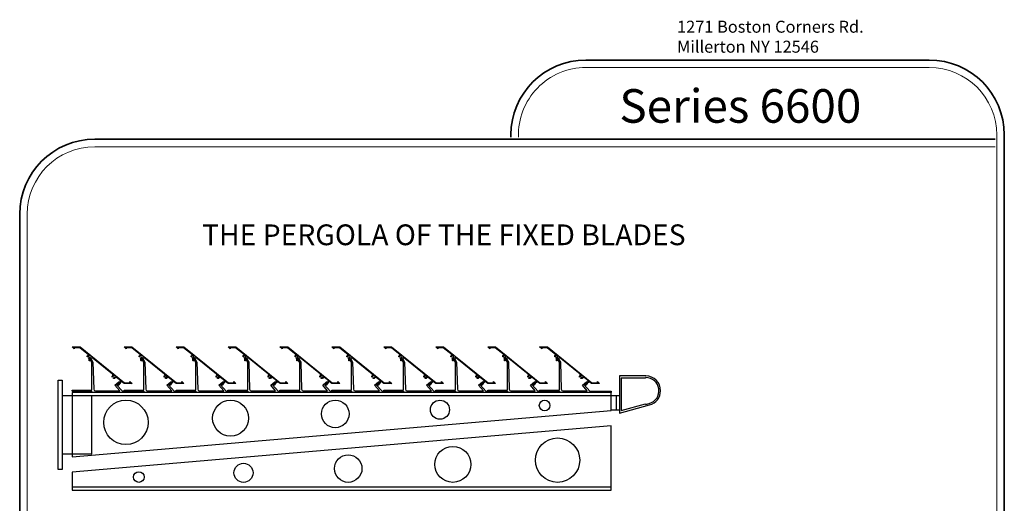
# Model space of a CAD drawing. Units: millimetres. Extents: x -7363 to 11302, y -19551 to 2258.
# Drawn here: x -5163 to -4215, y -18657 to -18191 of the extents above; entities that cross this region are included whole.
import ezdxf

# ---------------------------------------------------------------- set-up
doc = ezdxf.new("R2010")
doc.units = ezdxf.units.MM
for name, color, linetype, lineweight in [('alum', 140, 'Continuous', 30), ('FasadOkna', 160, 'Continuous', 15), ('text', 7, 'Continuous', 30)]:
    doc.layers.add(name, color=color, linetype=linetype, lineweight=lineweight)
doc.layers.add('CONSTRUCTION', color=7, linetype='Continuous')
doc.styles.add('SERG1', font='technic_.ttf', dxfattribs={"height": 4})
doc.styles.add('T3-20', font='simplex.shx', dxfattribs={"height": 50})

msp = doc.modelspace()

# ---------------------------------------------------------------- linework, layer by layer
at = {"layer": 'alum'}
for points in [[(-5068.97674, -18542.78826), (-5068.56829, -18541.88487), (-5068.1706, -18541.96895, 0.029297885), (-5065.42304, -18538.67168), (-5069.60533, -18535.29285, 0.44289973), (-5070.70293, -18535.46361, -0.322786628), (-5072.61535, -18536.19163), (-5072.42202, -18535.46698, 3.732050808), (-5073.12989, -18534.76064), (-5073.85412, -18534.95554, -0.265849457), (-5073.41268, -18533.27443, 0.44289973), (-5073.4764, -18532.16545), (-5092.08554, -18517.13131), (-5094.77945, -18516.41236, 0.313585441), (-5095.31644, -18516.60653, 0.155533466), (-5095.40838, -18516.896), (-5095.40618, -18518.921, -0.414213562), (-5095.78077, -18519.2964, -0.414213562), (-5096.15618, -18518.92181), (-5096.15799, -18517.24821), (-5096.61141, -18516.80267), (-5096.41808, -18516.07802, 3.732050808), (-5097.12596, -18515.37168), (-5097.85019, -18515.56658, -0.406266734), (-5096.66089, -18513.43493), (-5105.11303, -18506.60653), (-5110.34955, -18506.61221), (-5110.34819, -18507.86221), (-5112.35036, -18505.86439), (-5104.85037, -18505.85624), (-5062.04932, -18540.43479), (-5056.8128, -18540.42911), (-5056.81416, -18539.17911), (-5054.81199, -18541.17693), (-5062.31198, -18541.18508), (-5064.95739, -18539.04788, -0.03724587), (-5068.57551, -18543.24638), (-5068.97674, -18542.78826), (-5068.57551, -18543.24638)], [(-5018.97674, -18542.78826), (-5018.56829, -18541.88487), (-5018.1706, -18541.96895, 0.029297885), (-5015.42304, -18538.67168), (-5019.60533, -18535.29285, 0.44289973), (-5020.70293, -18535.46361, -0.322786628), (-5022.61535, -18536.19163), (-5022.42202, -18535.46698, 3.732050808), (-5023.12989, -18534.76064), (-5023.85412, -18534.95554, -0.265849457), (-5023.41268, -18533.27443, 0.44289973), (-5023.4764, -18532.16545), (-5042.08554, -18517.13131), (-5044.77945, -18516.41236, 0.313585441), (-5045.31644, -18516.60653, 0.155533466), (-5045.40838, -18516.896), (-5045.40618, -18518.921, -0.414213562), (-5045.78077, -18519.2964, -0.414213562), (-5046.15618, -18518.92181), (-5046.15799, -18517.24821), (-5046.61141, -18516.80267), (-5046.41808, -18516.07802, 3.732050808), (-5047.12596, -18515.37168), (-5047.85019, -18515.56658, -0.406266734), (-5046.66089, -18513.43493), (-5055.11303, -18506.60653), (-5060.34955, -18506.61221), (-5060.34819, -18507.86221), (-5062.35036, -18505.86439), (-5054.85037, -18505.85624), (-5012.04932, -18540.43479), (-5006.8128, -18540.42911), (-5006.81416, -18539.17911), (-5004.81199, -18541.17693), (-5012.31198, -18541.18508), (-5014.95739, -18539.04788, -0.03724587), (-5018.57551, -18543.24638), (-5018.97674, -18542.78826), (-5018.57551, -18543.24638)], [(-4968.97674, -18542.78826), (-4968.56829, -18541.88487), (-4968.1706, -18541.96895, 0.029297885), (-4965.42304, -18538.67168), (-4969.60533, -18535.29285, 0.44289973), (-4970.70293, -18535.46361, -0.322786628), (-4972.61535, -18536.19163), (-4972.42202, -18535.46698, 3.732050808), (-4973.12989, -18534.76064), (-4973.85412, -18534.95554, -0.265849457), (-4973.41268, -18533.27443, 0.44289973), (-4973.4764, -18532.16545), (-4992.08554, -18517.13131), (-4994.77945, -18516.41236, 0.313585441), (-4995.31644, -18516.60653, 0.155533466), (-4995.40838, -18516.896), (-4995.40618, -18518.921, -0.414213562), (-4995.78077, -18519.2964, -0.414213562), (-4996.15618, -18518.92181), (-4996.15799, -18517.24821), (-4996.61141, -18516.80267), (-4996.41808, -18516.07802, 3.732050808), (-4997.12596, -18515.37168), (-4997.85019, -18515.56658, -0.406266734), (-4996.66089, -18513.43493), (-5005.11303, -18506.60653), (-5010.34955, -18506.61221), (-5010.34819, -18507.86221), (-5012.35036, -18505.86439), (-5004.85037, -18505.85624), (-4962.04932, -18540.43479), (-4956.8128, -18540.42911), (-4956.81416, -18539.17911), (-4954.81199, -18541.17693), (-4962.31198, -18541.18508), (-4964.95739, -18539.04788, -0.03724587), (-4968.57551, -18543.24638), (-4968.97674, -18542.78826), (-4968.57551, -18543.24638)], [(-4918.97674, -18542.78826), (-4918.56829, -18541.88487), (-4918.1706, -18541.96895, 0.029297885), (-4915.42304, -18538.67168), (-4919.60533, -18535.29285, 0.44289973), (-4920.70293, -18535.46361, -0.322786628), (-4922.61535, -18536.19163), (-4922.42202, -18535.46698, 3.732050808), (-4923.12989, -18534.76064), (-4923.85412, -18534.95554, -0.265849457), (-4923.41268, -18533.27443, 0.44289973), (-4923.4764, -18532.16545), (-4942.08554, -18517.13131), (-4944.77945, -18516.41236, 0.313585441), (-4945.31644, -18516.60653, 0.155533466), (-4945.40838, -18516.896), (-4945.40618, -18518.921, -0.414213562), (-4945.78077, -18519.2964, -0.414213562), (-4946.15618, -18518.92181), (-4946.15799, -18517.24821), (-4946.61141, -18516.80267), (-4946.41808, -18516.07802, 3.732050808), (-4947.12596, -18515.37168), (-4947.85019, -18515.56658, -0.406266734), (-4946.66089, -18513.43493), (-4955.11303, -18506.60653), (-4960.34955, -18506.61221), (-4960.34819, -18507.86221), (-4962.35036, -18505.86439), (-4954.85037, -18505.85624), (-4912.04932, -18540.43479), (-4906.8128, -18540.42911), (-4906.81416, -18539.17911), (-4904.81199, -18541.17693), (-4912.31198, -18541.18508), (-4914.95739, -18539.04788, -0.03724587), (-4918.57551, -18543.24638), (-4918.97674, -18542.78826), (-4918.57551, -18543.24638)], [(-4868.97674, -18542.78826), (-4868.56829, -18541.88487), (-4868.1706, -18541.96895, 0.029297885), (-4865.42304, -18538.67168), (-4869.60533, -18535.29285, 0.44289973), (-4870.70293, -18535.46361, -0.322786628), (-4872.61535, -18536.19163), (-4872.42202, -18535.46698, 3.732050808), (-4873.12989, -18534.76064), (-4873.85412, -18534.95554, -0.265849457), (-4873.41268, -18533.27443, 0.44289973), (-4873.4764, -18532.16545), (-4892.08554, -18517.13131), (-4894.77945, -18516.41236, 0.313585441), (-4895.31644, -18516.60653, 0.155533466), (-4895.40838, -18516.896), (-4895.40618, -18518.921, -0.414213562), (-4895.78077, -18519.2964, -0.414213562), (-4896.15618, -18518.92181), (-4896.15799, -18517.24821), (-4896.61141, -18516.80267), (-4896.41808, -18516.07802, 3.732050808), (-4897.12596, -18515.37168), (-4897.85019, -18515.56658, -0.406266734), (-4896.66089, -18513.43493), (-4905.11303, -18506.60653), (-4910.34955, -18506.61221), (-4910.34819, -18507.86221), (-4912.35036, -18505.86439), (-4904.85037, -18505.85624), (-4862.04932, -18540.43479), (-4856.8128, -18540.42911), (-4856.81416, -18539.17911), (-4854.81199, -18541.17693), (-4862.31198, -18541.18508), (-4864.95739, -18539.04788, -0.03724587), (-4868.57551, -18543.24638), (-4868.97674, -18542.78826), (-4868.57551, -18543.24638)], [(-4818.97674, -18542.78826), (-4818.56829, -18541.88487), (-4818.1706, -18541.96895, 0.029297885), (-4815.42304, -18538.67168), (-4819.60533, -18535.29285, 0.44289973), (-4820.70293, -18535.46361, -0.322786628), (-4822.61535, -18536.19163), (-4822.42202, -18535.46698, 3.732050808), (-4823.12989, -18534.76064), (-4823.85412, -18534.95554, -0.265849457), (-4823.41268, -18533.27443, 0.44289973), (-4823.4764, -18532.16545), (-4842.08554, -18517.13131), (-4844.77945, -18516.41236, 0.313585441), (-4845.31644, -18516.60653, 0.155533466), (-4845.40838, -18516.896), (-4845.40618, -18518.921, -0.414213562), (-4845.78077, -18519.2964, -0.414213562), (-4846.15618, -18518.92181), (-4846.15799, -18517.24821), (-4846.61141, -18516.80267), (-4846.41808, -18516.07802, 3.732050808), (-4847.12596, -18515.37168), (-4847.85019, -18515.56658, -0.406266734), (-4846.66089, -18513.43493), (-4855.11303, -18506.60653), (-4860.34955, -18506.61221), (-4860.34819, -18507.86221), (-4862.35036, -18505.86439), (-4854.85037, -18505.85624), (-4812.04932, -18540.43479), (-4806.8128, -18540.42911), (-4806.81416, -18539.17911), (-4804.81199, -18541.17693), (-4812.31198, -18541.18508), (-4814.95739, -18539.04788, -0.03724587), (-4818.57551, -18543.24638), (-4818.97674, -18542.78826), (-4818.57551, -18543.24638)], [(-4768.97674, -18542.78826), (-4768.56829, -18541.88487), (-4768.1706, -18541.96895, 0.029297885), (-4765.42304, -18538.67168), (-4769.60533, -18535.29285, 0.44289973), (-4770.70293, -18535.46361, -0.322786628), (-4772.61535, -18536.19163), (-4772.42202, -18535.46698, 3.732050808), (-4773.12989, -18534.76064), (-4773.85412, -18534.95554, -0.265849457), (-4773.41268, -18533.27443, 0.44289973), (-4773.4764, -18532.16545), (-4792.08554, -18517.13131), (-4794.77945, -18516.41236, 0.313585441), (-4795.31644, -18516.60653, 0.155533466), (-4795.40838, -18516.896), (-4795.40618, -18518.921, -0.414213562), (-4795.78077, -18519.2964, -0.414213562), (-4796.15618, -18518.92181), (-4796.15799, -18517.24821), (-4796.61141, -18516.80267), (-4796.41808, -18516.07802, 3.732050808), (-4797.12596, -18515.37168), (-4797.85019, -18515.56658, -0.406266734), (-4796.66089, -18513.43493), (-4805.11303, -18506.60653), (-4810.34955, -18506.61221), (-4810.34819, -18507.86221), (-4812.35036, -18505.86439), (-4804.85037, -18505.85624), (-4762.04932, -18540.43479), (-4756.8128, -18540.42911), (-4756.81416, -18539.17911), (-4754.81199, -18541.17693), (-4762.31198, -18541.18508), (-4764.95739, -18539.04788, -0.03724587), (-4768.57551, -18543.24638), (-4768.97674, -18542.78826), (-4768.57551, -18543.24638)], [(-4718.97674, -18542.78826), (-4718.56829, -18541.88487), (-4718.1706, -18541.96895, 0.029297885), (-4715.42304, -18538.67168), (-4719.60533, -18535.29285, 0.44289973), (-4720.70293, -18535.46361, -0.322786628), (-4722.61535, -18536.19163), (-4722.42202, -18535.46698, 3.732050808), (-4723.12989, -18534.76064), (-4723.85412, -18534.95554, -0.265849457), (-4723.41268, -18533.27443, 0.44289973), (-4723.4764, -18532.16545), (-4742.08554, -18517.13131), (-4744.77945, -18516.41236, 0.313585441), (-4745.31644, -18516.60653, 0.155533466), (-4745.40838, -18516.896), (-4745.40618, -18518.921, -0.414213562), (-4745.78077, -18519.2964, -0.414213562), (-4746.15618, -18518.92181), (-4746.15799, -18517.24821), (-4746.61141, -18516.80267), (-4746.41808, -18516.07802, 3.732050808), (-4747.12596, -18515.37168), (-4747.85019, -18515.56658, -0.406266734), (-4746.66089, -18513.43493), (-4755.11303, -18506.60653), (-4760.34955, -18506.61221), (-4760.34819, -18507.86221), (-4762.35036, -18505.86439), (-4754.85037, -18505.85624), (-4712.04932, -18540.43479), (-4706.8128, -18540.42911), (-4706.81416, -18539.17911), (-4704.81199, -18541.17693), (-4712.31198, -18541.18508), (-4714.95739, -18539.04788, -0.03724587), (-4718.57551, -18543.24638), (-4718.97674, -18542.78826), (-4718.57551, -18543.24638)], [(-4668.97674, -18542.78826), (-4668.56829, -18541.88487), (-4668.1706, -18541.96895, 0.029297885), (-4665.42304, -18538.67168), (-4669.60533, -18535.29285, 0.44289973), (-4670.70293, -18535.46361, -0.322786628), (-4672.61535, -18536.19163), (-4672.42202, -18535.46698, 3.732050808), (-4673.12989, -18534.76064), (-4673.85412, -18534.95554, -0.265849457), (-4673.41268, -18533.27443, 0.44289973), (-4673.4764, -18532.16545), (-4692.08554, -18517.13131), (-4694.77945, -18516.41236, 0.313585441), (-4695.31644, -18516.60653, 0.155533466), (-4695.40838, -18516.896), (-4695.40618, -18518.921, -0.414213562), (-4695.78077, -18519.2964, -0.414213562), (-4696.15618, -18518.92181), (-4696.15799, -18517.24821), (-4696.61141, -18516.80267), (-4696.41808, -18516.07802, 3.732050808), (-4697.12596, -18515.37168), (-4697.85019, -18515.56658, -0.406266734), (-4696.66089, -18513.43493), (-4705.11303, -18506.60653), (-4710.34955, -18506.61221), (-4710.34819, -18507.86221), (-4712.35036, -18505.86439), (-4704.85037, -18505.85624), (-4662.04932, -18540.43479), (-4656.8128, -18540.42911), (-4656.81416, -18539.17911), (-4654.81199, -18541.17693), (-4662.31198, -18541.18508), (-4664.95739, -18539.04788, -0.03724587), (-4668.57551, -18543.24638), (-4668.97674, -18542.78826), (-4668.57551, -18543.24638)], [(-4618.97674, -18542.78826), (-4618.56829, -18541.88487), (-4618.1706, -18541.96895, 0.029297885), (-4615.42304, -18538.67168), (-4619.60533, -18535.29285, 0.44289973), (-4620.70293, -18535.46361, -0.322786628), (-4622.61535, -18536.19163), (-4622.42202, -18535.46698, 3.732050808), (-4623.12989, -18534.76064), (-4623.85412, -18534.95554, -0.265849457), (-4623.41268, -18533.27443, 0.44289973), (-4623.4764, -18532.16545), (-4642.08554, -18517.13131), (-4644.77945, -18516.41236, 0.313585441), (-4645.31644, -18516.60653, 0.155533466), (-4645.40838, -18516.896), (-4645.40618, -18518.921, -0.414213562), (-4645.78077, -18519.2964, -0.414213562), (-4646.15618, -18518.92181), (-4646.15799, -18517.24821), (-4646.61141, -18516.80267), (-4646.41808, -18516.07802, 3.732050808), (-4647.12596, -18515.37168), (-4647.85019, -18515.56658, -0.406266734), (-4646.66089, -18513.43493), (-4655.11303, -18506.60653), (-4660.34955, -18506.61221), (-4660.34819, -18507.86221), (-4662.35036, -18505.86439), (-4654.85037, -18505.85624), (-4612.04932, -18540.43479), (-4606.8128, -18540.42911), (-4606.81416, -18539.17911), (-4604.81199, -18541.17693), (-4612.31198, -18541.18508), (-4614.95739, -18539.04788, -0.03724587), (-4618.57551, -18543.24638), (-4618.97674, -18542.78826), (-4618.57551, -18543.24638)]]:
    msp.add_lwpolyline(points, format="xyb", dxfattribs=at)
for points in [[(-5091.56721, -18546.66665, 0.40491402), (-5090.06797, -18548.11887), (-5066.54593, -18548.11887), (-5071.21809, -18542.77251), (-5067.41549, -18539.44944, -0.414213562), (-5067.06273, -18539.47318, -0.307690946), (-5067.02875, -18539.7522), (-5068.17093, -18541.96887), (-5068.96547, -18541.79999), (-5069.59508, -18542.3502), (-5064.11692, -18548.61887), (-5043.39593, -18548.61887), (-5043.39593, -18549.61887), (-5093.39593, -18549.61887), (-5093.39593, -18548.61887), (-5112.39593, -18548.61887), (-5112.39593, -18547.61887), (-5093.39593, -18547.61887), (-5093.39593, -18520.91458), (-5095.33492, -18517.35822, -0.569234119), (-5094.89593, -18516.61887, -0.274507083), (-5094.45694, -18516.87953), (-5092.39593, -18520.65968)], [(-5041.56721, -18546.66665, 0.40491402), (-5040.06797, -18548.11887), (-5016.54593, -18548.11887), (-5021.21809, -18542.77251), (-5017.41549, -18539.44944, -0.414213562), (-5017.06273, -18539.47318, -0.307690946), (-5017.02875, -18539.7522), (-5018.17093, -18541.96887), (-5018.96547, -18541.79999), (-5019.59508, -18542.3502), (-5014.11692, -18548.61887), (-4993.39593, -18548.61887), (-4993.39593, -18549.61887), (-5043.39593, -18549.61887), (-5043.39593, -18548.61887), (-5062.39593, -18548.61887), (-5062.39593, -18547.61887), (-5043.39593, -18547.61887), (-5043.39593, -18520.91458), (-5045.33492, -18517.35822, -0.569234119), (-5044.89593, -18516.61887, -0.274507083), (-5044.45694, -18516.87953), (-5042.39593, -18520.65968)], [(-4991.56721, -18546.66665, 0.40491402), (-4990.06797, -18548.11887), (-4966.54593, -18548.11887), (-4971.21809, -18542.77251), (-4967.41549, -18539.44944, -0.414213562), (-4967.06273, -18539.47318, -0.307690946), (-4967.02875, -18539.7522), (-4968.17093, -18541.96887), (-4968.96547, -18541.79999), (-4969.59508, -18542.3502), (-4964.11692, -18548.61887), (-4943.39593, -18548.61887), (-4943.39593, -18549.61887), (-4993.39593, -18549.61887), (-4993.39593, -18548.61887), (-5012.39593, -18548.61887), (-5012.39593, -18547.61887), (-4993.39593, -18547.61887), (-4993.39593, -18520.91458), (-4995.33492, -18517.35822, -0.569234119), (-4994.89593, -18516.61887, -0.274507083), (-4994.45694, -18516.87953), (-4992.39593, -18520.65968)], [(-4941.56721, -18546.66665, 0.40491402), (-4940.06797, -18548.11887), (-4916.54593, -18548.11887), (-4921.21809, -18542.77251), (-4917.41549, -18539.44944, -0.414213562), (-4917.06273, -18539.47318, -0.307690946), (-4917.02875, -18539.7522), (-4918.17093, -18541.96887), (-4918.96547, -18541.79999), (-4919.59508, -18542.3502), (-4914.11692, -18548.61887), (-4893.39593, -18548.61887), (-4893.39593, -18549.61887), (-4943.39593, -18549.61887), (-4943.39593, -18548.61887), (-4962.39593, -18548.61887), (-4962.39593, -18547.61887), (-4943.39593, -18547.61887), (-4943.39593, -18520.91458), (-4945.33492, -18517.35822, -0.569234119), (-4944.89593, -18516.61887, -0.274507083), (-4944.45694, -18516.87953), (-4942.39593, -18520.65968)], [(-4891.56721, -18546.66665, 0.40491402), (-4890.06797, -18548.11887), (-4866.54593, -18548.11887), (-4871.21809, -18542.77251), (-4867.41549, -18539.44944, -0.414213562), (-4867.06273, -18539.47318, -0.307690946), (-4867.02875, -18539.7522), (-4868.17093, -18541.96887), (-4868.96547, -18541.79999), (-4869.59508, -18542.3502), (-4864.11692, -18548.61887), (-4843.39593, -18548.61887), (-4843.39593, -18549.61887), (-4893.39593, -18549.61887), (-4893.39593, -18548.61887), (-4912.39593, -18548.61887), (-4912.39593, -18547.61887), (-4893.39593, -18547.61887), (-4893.39593, -18520.91458), (-4895.33492, -18517.35822, -0.569234119), (-4894.89593, -18516.61887, -0.274507083), (-4894.45694, -18516.87953), (-4892.39593, -18520.65968)], [(-4841.56721, -18546.66665, 0.40491402), (-4840.06797, -18548.11887), (-4816.54593, -18548.11887), (-4821.21809, -18542.77251), (-4817.41549, -18539.44944, -0.414213562), (-4817.06273, -18539.47318, -0.307690946), (-4817.02875, -18539.7522), (-4818.17093, -18541.96887), (-4818.96547, -18541.79999), (-4819.59508, -18542.3502), (-4814.11692, -18548.61887), (-4793.39593, -18548.61887), (-4793.39593, -18549.61887), (-4843.39593, -18549.61887), (-4843.39593, -18548.61887), (-4862.39593, -18548.61887), (-4862.39593, -18547.61887), (-4843.39593, -18547.61887), (-4843.39593, -18520.91458), (-4845.33492, -18517.35822, -0.569234119), (-4844.89593, -18516.61887, -0.274507083), (-4844.45694, -18516.87953), (-4842.39593, -18520.65968)], [(-4791.56721, -18546.66665, 0.40491402), (-4790.06797, -18548.11887), (-4766.54593, -18548.11887), (-4771.21809, -18542.77251), (-4767.41549, -18539.44944, -0.414213562), (-4767.06273, -18539.47318, -0.307690946), (-4767.02875, -18539.7522), (-4768.17093, -18541.96887), (-4768.96547, -18541.79999), (-4769.59508, -18542.3502), (-4764.11692, -18548.61887), (-4743.39593, -18548.61887), (-4743.39593, -18549.61887), (-4793.39593, -18549.61887), (-4793.39593, -18548.61887), (-4812.39593, -18548.61887), (-4812.39593, -18547.61887), (-4793.39593, -18547.61887), (-4793.39593, -18520.91458), (-4795.33492, -18517.35822, -0.569234119), (-4794.89593, -18516.61887, -0.274507083), (-4794.45694, -18516.87953), (-4792.39593, -18520.65968)], [(-4741.56721, -18546.66665, 0.40491402), (-4740.06797, -18548.11887), (-4716.54593, -18548.11887), (-4721.21809, -18542.77251), (-4717.41549, -18539.44944, -0.414213562), (-4717.06273, -18539.47318, -0.307690946), (-4717.02875, -18539.7522), (-4718.17093, -18541.96887), (-4718.96547, -18541.79999), (-4719.59508, -18542.3502), (-4714.11692, -18548.61887), (-4693.39593, -18548.61887), (-4693.39593, -18549.61887), (-4743.39593, -18549.61887), (-4743.39593, -18548.61887), (-4762.39593, -18548.61887), (-4762.39593, -18547.61887), (-4743.39593, -18547.61887), (-4743.39593, -18520.91458), (-4745.33492, -18517.35822, -0.569234119), (-4744.89593, -18516.61887, -0.274507083), (-4744.45694, -18516.87953), (-4742.39593, -18520.65968)], [(-4691.56721, -18546.66665, 0.40491402), (-4690.06797, -18548.11887), (-4666.54593, -18548.11887), (-4671.21809, -18542.77251), (-4667.41549, -18539.44944, -0.414213562), (-4667.06273, -18539.47318, -0.307690946), (-4667.02875, -18539.7522), (-4668.17093, -18541.96887), (-4668.96547, -18541.79999), (-4669.59508, -18542.3502), (-4664.11692, -18548.61887), (-4643.39593, -18548.61887), (-4643.39593, -18549.61887), (-4693.39593, -18549.61887), (-4693.39593, -18548.61887), (-4712.39593, -18548.61887), (-4712.39593, -18547.61887), (-4693.39593, -18547.61887), (-4693.39593, -18520.91458), (-4695.33492, -18517.35822, -0.569234119), (-4694.89593, -18516.61887, -0.274507083), (-4694.45694, -18516.87953), (-4692.39593, -18520.65968)], [(-4641.56721, -18546.66665, 0.40491402), (-4640.06797, -18548.11887), (-4616.54593, -18548.11887), (-4621.21809, -18542.77251), (-4617.41549, -18539.44944, -0.414213562), (-4617.06273, -18539.47318, -0.307690946), (-4617.02875, -18539.7522), (-4618.17093, -18541.96887), (-4618.96547, -18541.79999), (-4619.59508, -18542.3502), (-4614.11692, -18548.61887), (-4593.39593, -18548.61887), (-4593.39593, -18549.61887), (-4643.39593, -18549.61887), (-4643.39593, -18548.61887), (-4662.39593, -18548.61887), (-4662.39593, -18547.61887), (-4643.39593, -18547.61887), (-4643.39593, -18520.91458), (-4645.33492, -18517.35822, -0.569234119), (-4644.89593, -18516.61887, -0.274507083), (-4644.45694, -18516.87953), (-4642.39593, -18520.65968)], [(-4585.48629, -18569.56759), (-4556.53519, -18561.81017, 0.33974446), (-4545.98161, -18548.04165, 0.413908759), (-4560.22048, -18533.81759), (-4585.48629, -18533.81759)], [(-4583.98629, -18567.09512), (-4560.48629, -18560.79831), (-4560.48629, -18561.31595), (-4556.92687, -18560.36337, 0.879223181), (-4560.28125, -18535.31661), (-4560.48629, -18535.31759), (-4560.48629, -18535.81759), (-4583.98629, -18535.81759)]]:
    msp.add_lwpolyline(points, format="xyb", close=True, dxfattribs=at)
at = {"layer": 'CONSTRUCTION'}
for p, q in [((-5112.39593, -18552.61887), (-4593.39593, -18552.61887)), ((-4593.39593, -18640.84852), (-5112.39593, -18640.84852))]:
    msp.add_line(p, q, dxfattribs=at)
at = {"layer": 'CONSTRUCTION', "color": 3}
msp.add_line((-4588.56122, -18552.61887), (-4588.56122, -18566.79243), dxfattribs=at)
at = {"layer": 'CONSTRUCTION'}
for points in [[(-5125.89036, -18538.0274), (-5121.89036, -18538.0274), (-5121.89036, -18623.95641), (-5125.89036, -18623.95641)], [(-4593.39593, -18549.61887), (-5112.39593, -18549.61887), (-5112.39593, -18611.61887), (-4593.39593, -18567.11887), (-4593.39593, -18567.11887)], [(-5093.39593, -18553.0274), (-5121.89036, -18553.0274), (-5121.89036, -18608.95641), (-5093.39593, -18608.95641)], [(-5112.39593, -18643.84852), (-4593.39593, -18643.84852), (-4593.39593, -18581.84852), (-5112.39593, -18626.34852), (-5112.39593, -18626.34852)]]:
    msp.add_lwpolyline(points, close=True, dxfattribs=at)
at = {"layer": 'CONSTRUCTION', "color": 3}
msp.add_lwpolyline([(-4593.39593, -18552.61887), (-4585.48629, -18552.61887), (-4585.48629, -18566.79243), (-4593.39593, -18566.79243)], close=True, dxfattribs=at)
for centre, radius in [((-5060.66967, -18578.53455), 21.37373), ((-4959.8865, -18574.47347), 17.31264), ((-4859.10334, -18570.41239), 13.25156), ((-4758.32017, -18566.35131), 9.19048), ((-4657.537, -18562.29023), 5.1294), ((-4645.12219, -18614.93284), 21.37373), ((-4745.90536, -18618.99392), 17.31264), ((-4846.68853, -18623.055), 13.25156), ((-5048.25486, -18631.17717), 5.1294), ((-4947.47169, -18627.11608), 9.19048)]:
    msp.add_circle(centre, radius, dxfattribs=at)
at = {"layer": 'FasadOkna', "color": 1, "lineweight": 35}
msp.add_lwpolyline([(-4690.01123, -18303.80137), (-4690.01123, -18301.73993, -0.414213562), (-4617.82373, -18229.55243), (-4452.51688, -18229.55243), (-4287.21003, -18229.55243, -0.414213562), (-4215.02253, -18301.73993), (-4215.02253, -19470.73728, -0.414213562), (-4287.21003, -19542.92478), (-5090.75183, -19542.92478, -0.414213562), (-5162.93933, -19470.73728), (-5162.93933, -18378.0503, -0.414213562), (-5090.75183, -18305.8628), (-4223.91212, -18305.8628)], format="xyb", dxfattribs=at)
at = {"layer": 'FasadOkna', "color": 1, "lineweight": 15}
msp.add_lwpolyline([(-4682.71868, -18303.80137, -0.4239623), (-4617.82373, -18236.77118), (-4452.51688, -18236.77118), (-4287.21003, -18236.77118, -0.414213562), (-4222.24128, -18301.73993), (-4222.24128, -19470.73728, -0.414213562), (-4287.21003, -19535.70603), (-5090.75183, -19535.70603, -0.414213562), (-5155.72058, -19470.73728), (-5155.72058, -18378.0503, -0.414213562), (-5090.75183, -18313.08155), (-4223.91212, -18313.08155)], format="xyb", dxfattribs=at)

# ---------------------------------------------------------------- texts
at = {"layer": 'text', "color": 1, "style": 'SERG1'}
msp.add_text('Series 6600', height=32.34, dxfattribs=at).set_placement((-4585.62101, -18289.93026))
at = {"layer": 'text', "insert": (-4530.08091, -18191.66647), "char_height": 11.55, "width": 219.3561957, "attachment_point": 1, "style": 'SERG1'}
msp.add_mtext('1271 Boston Corners Rd. \\PMillerton NY 12546', dxfattribs=at)
at = {"layer": 'text', "color": 6, "lineweight": 30, "insert": (-4754.62517, -18414.12733), "char_height": 20, "width": 817.7758509, "attachment_point": 8, "style": 'T3-20'}
msp.add_mtext('THE PERGOLA OF THE FIXED BLADES', dxfattribs=at)

doc.saveas('drawing.dxf')
